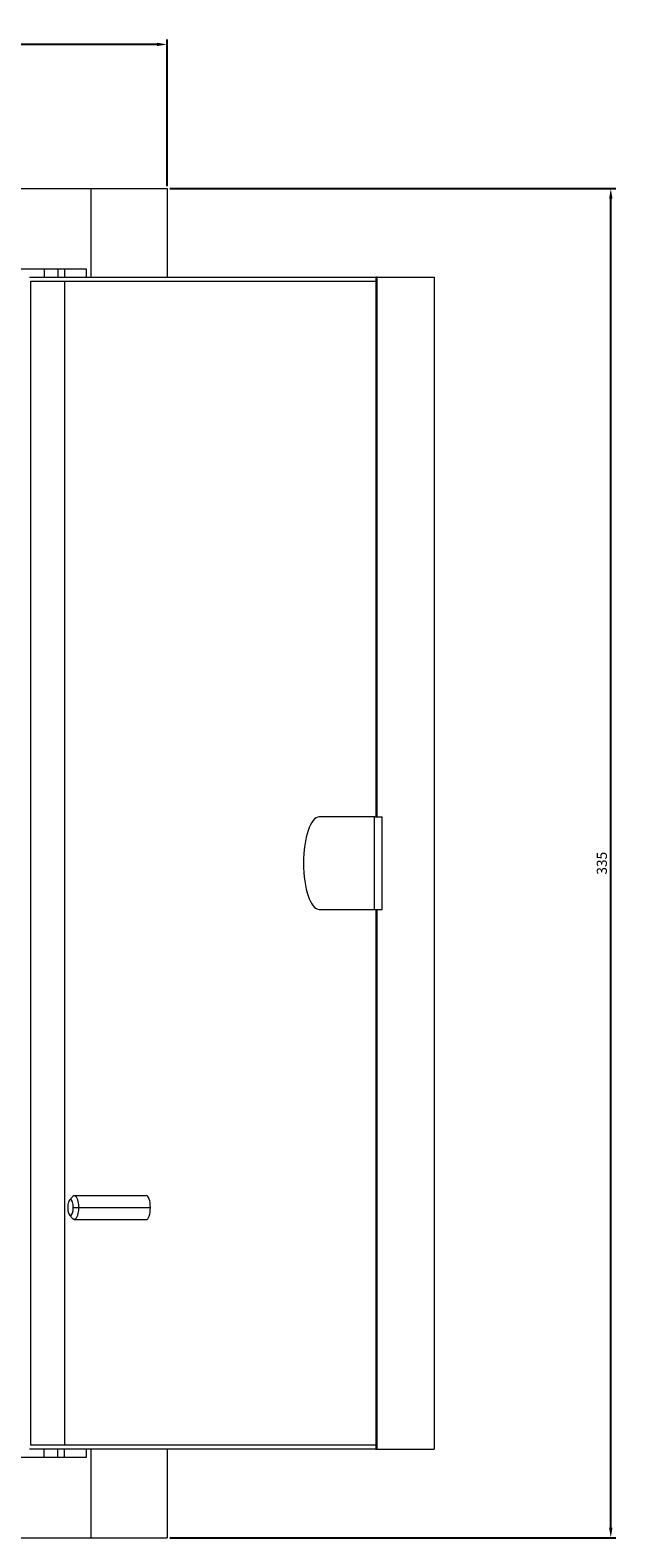
# Model space of a CAD drawing. Units: millimetres. Extents: x -166 to 790, y -723 to 208.
# Drawn here: x 110 to 255, y -169 to 205 of the extents above; entities that cross this region are included whole.
import ezdxf

# ---------------------------------------------------------------- set-up
doc = ezdxf.new("R2010")
doc.units = ezdxf.units.MM
doc.styles.get("Standard").update_dxf_attribs({"font": 'arial.ttf'})
doc.dimstyles.new('ISO-25', dxfattribs={"dimtxt": 2.5, "dimasz": 2.5, "dimexe": 1.25, "dimexo": 0.625, "dimtad": 1, "dimtxsty": 'Standard', "dimcen": 2.5, "dimadec": 0, "dimazin": 0, "dimtfac": 1, "dimtmove": 0, "dimatfit": 3, "dimfxl": 1, "dimarcsym": 0})

# ---------------------------------------------------------------- blocks, each defined once
blk = doc.blocks.new('A$C2D600257')
at = {"color": 0, "linetype": 'Continuous', "lineweight": 0, "extrusion": (0, 1, 2.22045e-16)}
for p, q in [((-1092.21, -2068.82), (-820.18, -2068.82)), ((-820.18, -2068.82), (-820.18, -2090.82)), ((-820.18, -2068.82), (-801.2, -2068.82)), ((-801.2, -2068.82), (-801.2, -2090.82)), ((-821.2, -2088.82), (-1091.2, -2088.82)), ((-835.36, -2090.82), (-749.43, -2090.82)), ((-835.02, -2380.82), (-835.02, -2091.82)), ((-835.02, -2091.82), (-749.43, -2091.82)), ((-831.7, -2088.82), (-831.7, -2090.82)), ((-828.34, -2088.82), (-828.34, -2090.82)), ((-826.7, -2088.82), (-826.7, -2090.82)), ((-826.57, -2380.82), (-826.57, -2091.82)), ((-821.2, -2090.82), (-821.2, -2088.82)), ((-749.09, -2090.82), (-749.43, -2090.82)), ((-749.43, -2090.82), (-749.43, -2224.82)), ((-749.09, -2090.82), (-734.99, -2090.82)), ((-749.09, -2224.82), (-749.09, -2090.82)), ((-734.99, -2090.82), (-734.99, -2381.82)), ((-749.77, -2224.82), (-763.45, -2224.82)), ((-749.77, -2224.82), (-747.89, -2224.82)), ((-749.77, -2247.82), (-749.77, -2224.82)), ((-747.89, -2247.82), (-747.89, -2224.82)), ((-763.45, -2247.82), (-749.77, -2247.82)), ((-749.77, -2247.82), (-747.89, -2247.82)), ((-749.43, -2247.82), (-749.43, -2381.82)), ((-749.09, -2381.82), (-749.09, -2247.82)), ((-825.43, -2319.96), (-824.61, -2319.03)), ((-824.24, -2318.82), (-806.39, -2318.82)), ((-825.43, -2323.68), (-824.61, -2324.62)), ((-824.5, -2321.82), (-823.21, -2321.82)), ((-823.21, -2321.82), (-805.36, -2321.82)), ((-824.24, -2324.82), (-806.39, -2324.82)), ((-1091.2, -2383.82), (-821.2, -2383.82)), ((-749.43, -2381.82), (-835.36, -2381.82)), ((-749.43, -2380.82), (-835.02, -2380.82)), ((-831.7, -2383.82), (-831.7, -2381.82)), ((-828.34, -2383.82), (-828.34, -2381.82)), ((-826.7, -2383.82), (-826.7, -2381.82)), ((-821.2, -2383.82), (-821.2, -2381.82)), ((-820.18, -2381.82), (-820.18, -2403.82)), ((-801.2, -2381.82), (-801.2, -2403.82)), ((-749.43, -2381.82), (-749.09, -2381.82)), ((-749.09, -2381.82), (-734.99, -2381.82)), ((-1092.21, -2403.82), (-820.18, -2403.82)), ((-820.18, -2403.82), (-801.2, -2403.82))]:
    blk.add_line(p, q, dxfattribs=at)
at = {"color": 0, "linetype": 'Continuous', "lineweight": 0}
for centre, major_axis, start_param, end_param in [((-763.45, -2236.32), (0, 11.5), 0, 1.570796), ((-763.45, -2236.32), (0, -11.5), -1.570796, 0), ((-825.18, -2321.82), (0, 2), -1.570796, 1.570796), ((-806.39, -2321.82), (0, 3), -1.570796, 0), ((-825.18, -2321.82), (0, -2), -1.570796, 1.570796), ((-806.39, -2321.82), (0, -3), 0, 1.570796)]:
    blk.add_ellipse(centre, major_axis=major_axis, ratio=0.34202, start_param=start_param, end_param=end_param, dxfattribs=at)
at = {"color": 0, "linetype": 'Continuous', "lineweight": 0, "extrusion": (0, 2.22045e-16, -1)}
for major_axis, start_param, end_param in [((0, 3), -0.372527, 1.570796), ((0, -3), -1.570796, 0.372527)]:
    blk.add_ellipse((-824.24, -2321.82), major_axis=major_axis, ratio=0.34202, start_param=start_param, end_param=end_param, dxfattribs=at)
blk = doc.blocks.new('*D6')
at = {"color": 0, "lineweight": -2, "transparency": 16777216}
for p, q in [((144.68, 165.93), (255.37, 165.93)), ((254.12, -166.57), (254.12, 163.43)), ((144.68, -169.07), (255.37, -169.07))]:
    blk.add_line(p, q, dxfattribs=at)
at = {"color": 0, "transparency": 16777216}
for points in [[(253.7, 163.43), (254.54, 163.43), (254.12, 165.93)], [(253.7, -166.57), (254.54, -166.57), (254.12, -169.07)]]:
    blk.add_solid(points, dxfattribs=at)
at = {"layer": 'Defpoints', "color": 0, "transparency": 16777216}
for p in [(144.06, 165.93), (254.12, 165.93), (144.06, -169.07)]:
    blk.add_point(p, dxfattribs=at)
at = {"color": 0, "transparency": 16777216, "insert": (252.22, -1.57), "char_height": 2.5, "attachment_point": 5, "rotation": 90}
blk.add_mtext('335', dxfattribs=at)
blk = doc.blocks.new('*D7')
at = {"color": 0, "lineweight": -2, "transparency": 16777216}
for p, q in [((-165.94, 166.56), (-165.94, 202.98)), ((144.06, 166.56), (144.06, 202.98)), ((141.56, 201.73), (-163.44, 201.73))]:
    blk.add_line(p, q, dxfattribs=at)
at = {"color": 0, "transparency": 16777216}
for points in [[(-163.44, 202.15), (-163.44, 201.31), (-165.94, 201.73)], [(141.56, 202.15), (141.56, 201.31), (144.06, 201.73)]]:
    blk.add_solid(points, dxfattribs=at)
at = {"layer": 'Defpoints', "color": 0, "transparency": 16777216}
for p in [(-165.94, 201.73), (-165.94, 165.93), (144.06, 165.93)]:
    blk.add_point(p, dxfattribs=at)
at = {"color": 0, "transparency": 16777216, "insert": (-10.94, 203.63), "char_height": 2.5, "attachment_point": 5}
blk.add_mtext('310', dxfattribs=at)

msp = doc.modelspace()

# ---------------------------------------------------------------- block references
msp.add_blockref('A$C2D600257', (945.253, 2234.756))

# ---------------------------------------------------------------- dimensions: what is measured, and where the dimension line sits
at = {"color": 8}
dim = msp.add_linear_dim(base=(-165.942, 201.731), p1=(144.058, 165.934), p2=(-165.942, 165.934), dimstyle='ISO-25', dxfattribs=at)
dim.commit()
dim.dimension.update_dxf_attribs({"geometry": '*D7', "text_midpoint": (-10.942, 203.633)})
dim = msp.add_linear_dim(base=(254.119, 165.934), p1=(144.058, -169.066), p2=(144.058, 165.934), angle=90, dimstyle='ISO-25', dxfattribs=at)
dim.commit()
dim.dimension.update_dxf_attribs({"geometry": '*D6', "text_midpoint": (252.217, -1.566)})

doc.saveas('drawing.dxf')
